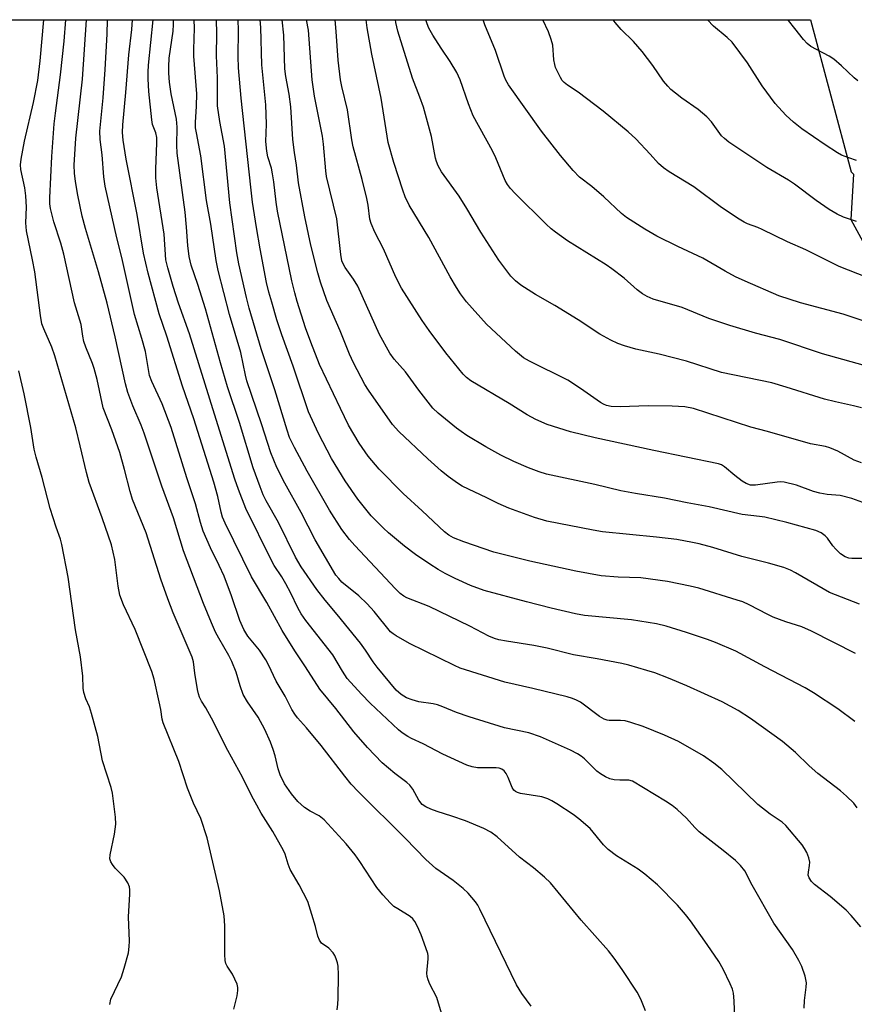
# Model space of a CAD drawing. Units: inches. Extents: x 1291766 to 1297766, y 557448 to 561449.
# Drawn here: x 1292329 to 1292540, y 561200 to 561449 of the extents above; entities that cross this region are included whole.
import ezdxf

# ---------------------------------------------------------------- set-up
doc = ezdxf.new("R2010")
doc.units = ezdxf.units.IN
doc.header["$MEASUREMENT"] = 0
doc.layers.add('NTRL-Trees', color=3, linetype='Continuous')
doc.layers.add('Undefined', color=1, linetype='Continuous')

msp = doc.modelspace()

# ---------------------------------------------------------------- linework, layer by layer
at = {"layer": 'NTRL-Trees'}
msp.add_polyline3d([(1292252.9, 561448.68, 0), (1292528.62, 561448.65, 0), (1292538.9, 561410.18, 0), (1292539.48, 561409.64, 0), (1292538.84, 561398.15, 0), (1292557.3, 561364.31, 0), (1292606.54, 561342.77, 0), (1292643.46, 561345.84, 0), (1292677.31, 561355.08, 0), (1292686.54, 561395.08, 0), (1292666.99, 561420.49, 0), (1292670.89, 561440.53, 0), (1292671.84, 561448.63, 0), (1292764.6, 561448.62, 0)], dxfattribs=at)
at = {"layer": 'Undefined'}
for points, elevation in [([(1292382.86, 561198.52), (1292383.69, 561201.84), (1292383.86, 561203.19), (1292383.86, 561203.99), (1292383.7, 561204.79), (1292383.16, 561206.1), (1292382.5, 561207.38), (1292381.19, 561209.38), (1292380.88, 561210.09), (1292380.67, 561210.84), (1292380.57, 561212.29), (1292380.6, 561219.54), (1292380.41, 561222.11), (1292379.29, 561228.41), (1292376.14, 561241.82), (1292374.5, 561246.69), (1292372.7, 561250.61), (1292371.14, 561254.34), (1292368.93, 561261.1), (1292365.04, 561270.86), (1292364.79, 561271.81), (1292364.43, 561274.25), (1292364.01, 561276.25), (1292362.73, 561281.97), (1292362.17, 561283.88), (1292357.91, 561294.46), (1292354.99, 561300.74), (1292354.1, 561303.2), (1292353.63, 561305.44), (1292352.81, 561312.17), (1292351.92, 561315.89), (1292349.56, 561322.77), (1292346.33, 561331.64), (1292345.63, 561334.23), (1292344.07, 561340.97), (1292342.9, 561345.45), (1292337.66, 561363.7), (1292336.89, 561365.85), (1292334.82, 561370.52), (1292334.38, 561371.76), (1292333.98, 561373.92), (1292332.55, 561384.92), (1292332, 561387.98), (1292330.43, 561395.31), (1292330.32, 561397.29), (1292330.48, 561401.27), (1292330.3, 561404.16), (1292330.02, 561406.2), (1292329.04, 561410.78), (1292328.94, 561412), (1292329.11, 561413.42), (1292330, 561417.97), (1292332.27, 561427.72), (1292333.3, 561433.3), (1292333.9, 561438.26), (1292334.86, 561448.67)], 430), ([(1292408.95, 561198.31), (1292409.14, 561199.74), (1292409.21, 561201.23), (1292409.33, 561207.15), (1292409.27, 561209.37), (1292409.1, 561210.19), (1292408.75, 561211.27), (1292408.4, 561212.04), (1292407.97, 561212.73), (1292406.89, 561213.92), (1292405.07, 561215.23), (1292404.51, 561215.91), (1292404.14, 561216.92), (1292403.52, 561219.37), (1292402.62, 561222.42), (1292401.55, 561225.72), (1292399.36, 561229.95), (1292397.12, 561233.85), (1292396.6, 561235.18), (1292395.83, 561237.68), (1292395.44, 561238.62), (1292392.72, 561243.44), (1292389.81, 561248.05), (1292388.65, 561250.07), (1292387.4, 561252.39), (1292385.06, 561257.13), (1292381.33, 561263.94), (1292377.25, 561272.04), (1292375.82, 561274.65), (1292374.69, 561276.34), (1292374.2, 561277.36), (1292373.92, 561278.19), (1292373.68, 561279.35), (1292373.01, 561283.49), (1292372.65, 561286.35), (1292372.38, 561287.47), (1292367.54, 561298.71), (1292366.16, 561302.22), (1292364.46, 561307.23), (1292360.7, 561318.91), (1292357.24, 561327.34), (1292356.66, 561329.35), (1292355.28, 561334.99), (1292354.03, 561339.28), (1292352.01, 561344.99), (1292349.87, 561350.5), (1292348.3, 561357.73), (1292347.59, 561360.45), (1292347.15, 561361.77), (1292345.44, 561365.92), (1292344.98, 561367.27), (1292344.68, 561368.63), (1292344.25, 561371.61), (1292342.62, 561377.1), (1292339.89, 561389.43), (1292339.11, 561392.16), (1292337.4, 561397.55), (1292336.56, 561400.96), (1292336.4, 561402.12), (1292336.39, 561403.6), (1292336.86, 561414.1), (1292337.48, 561422.32), (1292337.76, 561425), (1292339.07, 561434.71), (1292339.97, 561443.25), (1292340.44, 561448.67)], 432), ([(1292435.33, 561197.51), (1292434.21, 561201.45), (1292432.4, 561204.86), (1292431.96, 561205.94), (1292431.75, 561206.77), (1292431.64, 561207.61), (1292432.01, 561211.21), (1292431.98, 561212.03), (1292431.87, 561212.59), (1292431.43, 561213.98), (1292430.2, 561217.28), (1292429.28, 561219.41), (1292428.63, 561220.69), (1292428.12, 561221.36), (1292427.47, 561221.92), (1292424.28, 561223.84), (1292423.34, 561224.48), (1292422.49, 561225.27), (1292420.51, 561227.44), (1292419.03, 561229.25), (1292414.75, 561235.88), (1292413.53, 561237.56), (1292411.24, 561240.33), (1292405.67, 561246.39), (1292404.48, 561247.42), (1292402.14, 561248.53), (1292400.72, 561249.5), (1292399.07, 561251.04), (1292397.42, 561252.95), (1292395.64, 561255.51), (1292394.54, 561257.77), (1292394.05, 561259.23), (1292393.32, 561262.54), (1292392.84, 561264.17), (1292392.14, 561266.01), (1292390.69, 561269.24), (1292389.01, 561272.34), (1292386.34, 561276.2), (1292385.26, 561278.07), (1292384.46, 561280.25), (1292383.44, 561283.69), (1292382.35, 561286.41), (1292381.59, 561287.93), (1292379.06, 561292.3), (1292378.26, 561293.83), (1292377.2, 561296.19), (1292375.22, 561301.08), (1292370.17, 561314.42), (1292367.6, 561322.75), (1292364.64, 561330.74), (1292360.22, 561344.15), (1292359.43, 561346.2), (1292357.34, 561351.05), (1292356.08, 561354.38), (1292355.5, 561356.59), (1292352.87, 561368.45), (1292350.82, 561376.99), (1292348.63, 561384.95), (1292345.37, 561395.85), (1292344.56, 561399.01), (1292343.45, 561404.28), (1292342.85, 561407.8), (1292342.58, 561409.85), (1292342.52, 561411.9), (1292342.93, 561418.75), (1292344.59, 561433.68), (1292345.63, 561448.67)], 434), ([(1292458.03, 561199.25), (1292455.67, 561202.45), (1292454.29, 561204.63), (1292445.05, 561223.81), (1292444.52, 561224.82), (1292443.95, 561225.67), (1292442.09, 561227.82), (1292440.86, 561229.02), (1292438.3, 561231), (1292433.94, 561234.07), (1292431.36, 561236.33), (1292426.22, 561241.69), (1292414.34, 561253.46), (1292412.55, 561255.37), (1292410.92, 561257.38), (1292404.98, 561265.18), (1292401.27, 561269.65), (1292398.93, 561272.2), (1292398.25, 561273.07), (1292397.56, 561274.23), (1292395.87, 561277.67), (1292393.59, 561281.42), (1292391.65, 561285.53), (1292390.95, 561286.8), (1292389.36, 561289.23), (1292386.43, 561292.8), (1292385.39, 561294.49), (1292384.41, 561296.76), (1292382.31, 561302.99), (1292380.4, 561307.94), (1292379.19, 561310.67), (1292376.99, 561315.15), (1292375.14, 561319.33), (1292374.47, 561321.51), (1292373.16, 561326.31), (1292371.01, 561332.82), (1292367.05, 561345.6), (1292364.76, 561351.56), (1292362.15, 561357.24), (1292361.59, 561358.7), (1292360.53, 561364.75), (1292359.6, 561368.1), (1292357.78, 561374.14), (1292354.54, 561388.56), (1292353.3, 561393.5), (1292350.39, 561406.58), (1292350.02, 561408.95), (1292349.62, 561414.51), (1292349.07, 561418.41), (1292349.04, 561420.48), (1292349.83, 561428.94), (1292350.38, 561436.09), (1292350.84, 561444.98), (1292350.94, 561448.67)], 436), ([(1292486.93, 561198.08), (1292485.76, 561201.01), (1292484.85, 561202.83), (1292481.05, 561208.56), (1292478.99, 561211.42), (1292477.54, 561213.26), (1292470.69, 561221.02), (1292462.89, 561230.45), (1292461.37, 561231.88), (1292458.64, 561234.2), (1292455.04, 561236.97), (1292449.42, 561242.09), (1292447.83, 561243.22), (1292446.07, 561244.15), (1292441.45, 561246.11), (1292437.97, 561247.34), (1292434.29, 561248.44), (1292432.68, 561249.04), (1292431.38, 561249.63), (1292430.47, 561250.28), (1292429.59, 561251.38), (1292428.09, 561254.15), (1292427.36, 561255.17), (1292426.59, 561255.85), (1292423.56, 561258.1), (1292420.39, 561260.77), (1292416.64, 561264.68), (1292413.17, 561268.61), (1292408.64, 561274.5), (1292404.6, 561279.38), (1292401, 561285.04), (1292398.29, 561289.07), (1292395.1, 561294.22), (1292391.19, 561301.29), (1292387.32, 561307.84), (1292380.64, 561321.41), (1292380.01, 561322.93), (1292379.66, 561324.17), (1292378.79, 561328.14), (1292377.8, 561331.75), (1292372.8, 561347.74), (1292369.9, 561355.99), (1292365.9, 561368.7), (1292364.04, 561374.33), (1292361.2, 561384.56), (1292360.06, 561389.66), (1292358.45, 561399.45), (1292355.65, 561413.42), (1292354.92, 561418.18), (1292354.75, 561420.16), (1292354.8, 561422.12), (1292355.6, 561430.29), (1292356.36, 561439.83), (1292357.07, 561446.22), (1292357.29, 561448.66)], 438), ([(1292509.59, 561193.85), (1292509.35, 561200.63), (1292509.15, 561202.54), (1292508.89, 561203.6), (1292508.34, 561204.93), (1292506.57, 561208.58), (1292505.42, 561210.58), (1292502.52, 561214.89), (1292498.29, 561220.85), (1292497.06, 561222.43), (1292495.02, 561224.82), (1292489.95, 561229.98), (1292486.77, 561232.66), (1292485.1, 561233.91), (1292479.62, 561237.28), (1292477.44, 561238.84), (1292476.26, 561240.06), (1292472.93, 561244.16), (1292470.07, 561246.65), (1292468.65, 561247.69), (1292464.48, 561250.43), (1292463.22, 561251.18), (1292462.24, 561251.65), (1292460.68, 561252.19), (1292455.33, 561253.06), (1292454.54, 561253.28), (1292454.07, 561253.52), (1292453.66, 561253.86), (1292453.21, 561254.58), (1292452.2, 561257.05), (1292451.7, 561258.1), (1292451.21, 561258.77), (1292450.64, 561259.17), (1292449.97, 561259.41), (1292449.2, 561259.52), (1292444.48, 561259.5), (1292443.09, 561259.77), (1292441.73, 561260.18), (1292435.67, 561263), (1292430.75, 561265.6), (1292427.81, 561266.94), (1292426.81, 561267.47), (1292425.38, 561268.41), (1292424.46, 561269.16), (1292417.35, 561275.86), (1292415.1, 561278.17), (1292411.52, 561282.09), (1292410.31, 561283.94), (1292407.86, 561288.08), (1292401.03, 561296.79), (1292399.86, 561298.48), (1292399.05, 561299.99), (1292397.3, 561303.66), (1292396.02, 561306.01), (1292394.98, 561307.81), (1292393.1, 561310.65), (1292392.37, 561311.92), (1292385.93, 561325.06), (1292384.02, 561329.89), (1292383.09, 561332.52), (1292378.02, 561348.98), (1292371.63, 561369.21), (1292368.88, 561377.04), (1292367.55, 561381.21), (1292366.18, 561385.92), (1292365.72, 561387.95), (1292365.23, 561394.42), (1292363.45, 561406.14), (1292363.19, 561408.66), (1292363.13, 561410.9), (1292363.45, 561417.55), (1292363.43, 561418.89), (1292363.16, 561420.06), (1292362.34, 561422.21), (1292362.11, 561423.36), (1292361.36, 561430.56), (1292361.21, 561433.71), (1292361.18, 561435.44), (1292361.27, 561437.17), (1292362.52, 561448.66)], 440), ([(1292527, 561198.75), (1292527.13, 561200.7), (1292527.55, 561204.03), (1292527.58, 561205.13), (1292527.25, 561206.81), (1292526.46, 561209.28), (1292525.66, 561210.84), (1292524.03, 561213.61), (1292519.31, 561220.28), (1292513.85, 561229.86), (1292512.01, 561233.46), (1292510.95, 561234.85), (1292509.65, 561236.06), (1292506.58, 561238.61), (1292500.51, 561243.33), (1292499.4, 561244.42), (1292497.3, 561246.78), (1292494.95, 561249.01), (1292493.66, 561250), (1292491.96, 561251.12), (1292483.61, 561256.19), (1292482.69, 561256.44), (1292480.45, 561256.37), (1292479, 561256.49), (1292477.87, 561256.74), (1292476.81, 561257.23), (1292475.55, 561257.99), (1292474.65, 561258.64), (1292471.52, 561261.76), (1292470.66, 561262.46), (1292469.77, 561263.04), (1292467.99, 561263.96), (1292460.42, 561267.37), (1292457.4, 561268.36), (1292451.32, 561269.66), (1292442.31, 561272.39), (1292439.14, 561273.47), (1292435.69, 561274.94), (1292434.36, 561275.42), (1292433.28, 561275.67), (1292429.64, 561276.24), (1292427.92, 561276.72), (1292426.53, 561277.24), (1292425.16, 561278.05), (1292423.94, 561279.12), (1292419.14, 561284.96), (1292418.08, 561286.35), (1292416.18, 561289.26), (1292414.89, 561291.04), (1292409.03, 561298.3), (1292405.96, 561301.9), (1292403.86, 561304.61), (1292399.86, 561310.37), (1292398.44, 561312.76), (1292394.17, 561321.52), (1292391.08, 561327), (1292390.32, 561328.51), (1292389.49, 561330.56), (1292387.78, 561335.34), (1292384.27, 561346.82), (1292381.28, 561355.87), (1292379.5, 561361.88), (1292375.71, 561375.58), (1292373.78, 561381.74), (1292372.13, 561386.61), (1292371.6, 561388.83), (1292371.22, 561391.6), (1292370.95, 561396.18), (1292370.58, 561399.97), (1292368.52, 561414.9), (1292368.43, 561416.92), (1292368.54, 561421.48), (1292368.42, 561423.54), (1292367.02, 561429.96), (1292366.58, 561432.89), (1292366.44, 561435.12), (1292366.42, 561436.82), (1292366.56, 561438.91), (1292367.52, 561445.79), (1292367.66, 561447.47), (1292367.6, 561448.66)], 442), ([(1292541.32, 561219.3), (1292538.92, 561222.2), (1292537.67, 561223.53), (1292533.58, 561226.96), (1292529.64, 561230), (1292528.83, 561230.79), (1292528.27, 561231.67), (1292528.07, 561232.39), (1292528.08, 561233.16), (1292528.38, 561234.85), (1292528.45, 561235.7), (1292528.21, 561236.79), (1292527.69, 561238.13), (1292527.14, 561239.13), (1292526.49, 561240.03), (1292522.41, 561244.91), (1292521.45, 561245.8), (1292518.43, 561247.81), (1292515.27, 561250.21), (1292506.23, 561259.1), (1292504.19, 561260.71), (1292501.6, 561262.57), (1292495.25, 561266.19), (1292491.69, 561267.75), (1292486.31, 561269.93), (1292483.23, 561271), (1292481.81, 561271.37), (1292480.63, 561271.48), (1292477.77, 561271.52), (1292477.22, 561271.6), (1292476.48, 561271.84), (1292475.32, 561272.54), (1292470.48, 561276.09), (1292469.5, 561276.66), (1292468.49, 561277.08), (1292467.15, 561277.49), (1292458.48, 561279.61), (1292451.39, 561281.21), (1292440.09, 561284.75), (1292438.61, 561285.4), (1292427.25, 561290.96), (1292423.87, 561292.86), (1292423.13, 561293.36), (1292422.49, 561293.93), (1292418.35, 561299.05), (1292416.56, 561301.02), (1292414.43, 561303.04), (1292410.17, 561306.5), (1292409.37, 561307.35), (1292408.65, 561308.27), (1292403.43, 561317.15), (1292399.91, 561324.1), (1292395.76, 561331.47), (1292393.71, 561335.48), (1292392.21, 561339.15), (1292389.9, 561346.5), (1292386.15, 561357.38), (1292385.78, 561358.83), (1292384.62, 561364.55), (1292381.74, 561374.18), (1292378.9, 561385.28), (1292378.43, 561387.8), (1292377.07, 561396.99), (1292375.96, 561402.99), (1292374.54, 561414.22), (1292373.4, 561420.03), (1292373.2, 561421.36), (1292373.18, 561422.68), (1292373.44, 561426.79), (1292373.51, 561429.91), (1292372.75, 561439.45), (1292372.76, 561441.17), (1292372.97, 561446.54), (1292372.82, 561448.66)], 444), ([(1292540.43, 561249.37), (1292539.58, 561250.55), (1292537.76, 561252.4), (1292536.24, 561253.73), (1292530.45, 561258.08), (1292528.31, 561259.99), (1292524.84, 561263.43), (1292521.56, 561266.2), (1292513.42, 561271.97), (1292510.3, 561273.98), (1292506.28, 561276.19), (1292497.38, 561280.29), (1292492.76, 561282.22), (1292489.24, 561283.52), (1292487.28, 561284.15), (1292482.7, 561285.48), (1292480.97, 561285.91), (1292474.73, 561287.11), (1292468.75, 561288.1), (1292462.05, 561289.8), (1292458.7, 561290.41), (1292451.77, 561291.51), (1292449.82, 561291.91), (1292448.78, 561292.22), (1292447.3, 561292.82), (1292442.48, 561295.34), (1292432.2, 561300.3), (1292426.58, 561302.53), (1292425.83, 561302.93), (1292424.95, 561303.59), (1292423.76, 561304.74), (1292413.48, 561315.73), (1292412.14, 561317.28), (1292410.19, 561319.79), (1292407.05, 561324.68), (1292401.44, 561334.57), (1292398.19, 561340.55), (1292396.97, 561343.07), (1292396.31, 561344.89), (1292393.2, 561355.09), (1292389.8, 561365.5), (1292386.77, 561375.77), (1292386.09, 561378.42), (1292384.15, 561386.96), (1292383.66, 561389.7), (1292381.89, 561402.35), (1292380.49, 561416.73), (1292379.31, 561422.95), (1292378.76, 561426.89), (1292378.72, 561433.96), (1292378.51, 561439.57), (1292378.59, 561445.21), (1292378.46, 561448.66)], 446), ([(1292539.83, 561271.23), (1292535.53, 561274.44), (1292529.4, 561278.48), (1292527.25, 561279.76), (1292517.05, 561285.05), (1292509.73, 561289.04), (1292504.64, 561291.21), (1292502.56, 561292), (1292497.26, 561293.75), (1292492.14, 561295.3), (1292489.68, 561295.91), (1292483.35, 561296.91), (1292471.46, 561298.04), (1292469.19, 561298.47), (1292463.1, 561299.88), (1292456.86, 561301.45), (1292446.11, 561304.38), (1292442.7, 561305.61), (1292438.82, 561307.38), (1292436.26, 561308.69), (1292434.55, 561309.68), (1292432.39, 561311.04), (1292428.77, 561313.49), (1292426.03, 561315.56), (1292421.98, 561318.94), (1292420.69, 561320.12), (1292417.6, 561323.24), (1292414.17, 561327.44), (1292410.97, 561332.07), (1292407.55, 561337.7), (1292404.31, 561344.05), (1292401.73, 561349.55), (1292397.87, 561361.11), (1292395.03, 561368.97), (1292393.78, 561372.77), (1292392.44, 561377.24), (1292391.72, 561379.76), (1292391.13, 561382.23), (1292389.5, 561390.72), (1292388.57, 561396.13), (1292387.63, 561402.57), (1292387.18, 561406.32), (1292384.7, 561428.87), (1292384.03, 561436.47), (1292383.94, 561439.37), (1292384.06, 561445.92), (1292383.98, 561448.66)], 448), ([(1292540.01, 561288.39), (1292528.9, 561294.11), (1292526.42, 561295.14), (1292522.4, 561296.41), (1292519.18, 561297.63), (1292517.84, 561298.26), (1292513.09, 561300.75), (1292511.5, 561301.45), (1292510.11, 561301.94), (1292500.36, 561304.92), (1292498.19, 561305.45), (1292492.49, 561306.62), (1292485.7, 561307.58), (1292479.97, 561307.75), (1292475.73, 561308.1), (1292469.32, 561309.24), (1292457.71, 561311.76), (1292448.61, 561314.08), (1292441.04, 561316.65), (1292438.39, 561317.7), (1292437.25, 561318.36), (1292436.14, 561319.2), (1292430.45, 561324.51), (1292425.64, 561328.85), (1292419.6, 561335.03), (1292416.86, 561338.29), (1292414.54, 561341.63), (1292411.88, 561346.18), (1292409.81, 561350.37), (1292404.56, 561361.5), (1292402.32, 561367.12), (1292400.95, 561370.79), (1292398.88, 561377.4), (1292398.28, 561379.61), (1292397.56, 561382.69), (1292393.9, 561400.3), (1292393.53, 561402.5), (1292392.99, 561407.72), (1292392.67, 561409.72), (1292392.35, 561411.11), (1292391.46, 561414.03), (1292391.19, 561415.41), (1292391, 561417.88), (1292391.1, 561422.22), (1292391, 561427.17), (1292389.96, 561437.25), (1292389.73, 561446.68), (1292389.56, 561448.66)], 450), ([(1292540.97, 561300.93), (1292533.42, 561303.87), (1292524.83, 561308.85), (1292523.54, 561309.52), (1292521.91, 561310.16), (1292517.99, 561311.29), (1292511.29, 561312.93), (1292503.91, 561315.2), (1292500.51, 561316.12), (1292498.81, 561316.49), (1292494.82, 561317.21), (1292489.69, 561317.85), (1292476.04, 561319.19), (1292473.68, 561319.58), (1292461.97, 561321.87), (1292458.86, 561322.8), (1292452.35, 561325.21), (1292449.64, 561326.33), (1292446.84, 561327.79), (1292440.62, 561330.71), (1292439.41, 561331.48), (1292437.06, 561333.19), (1292435.29, 561334.63), (1292431.89, 561337.68), (1292424.58, 561344.57), (1292423, 561346.29), (1292416.87, 561355), (1292416.01, 561356.47), (1292413.13, 561361.95), (1292412.14, 561364.1), (1292409.74, 561370.03), (1292406.37, 561377.72), (1292404.76, 561382.34), (1292404.08, 561384.68), (1292402.37, 561391.64), (1292400.81, 561398.85), (1292399.2, 561407.42), (1292398.74, 561411.93), (1292398.2, 561415.1), (1292397.76, 561418.35), (1292397.31, 561426.65), (1292396.86, 561429.86), (1292396.05, 561434.28), (1292395.79, 561436.22), (1292395.53, 561444.78), (1292395.08, 561448.66)], 452), ([(1292543.16, 561312.44), (1292539.08, 561312.45), (1292538.28, 561312.56), (1292537.35, 561312.89), (1292536.23, 561313.64), (1292534.98, 561314.79), (1292534.3, 561315.61), (1292532.91, 561317.56), (1292532.35, 561318.15), (1292531.3, 561318.94), (1292529.99, 561319.49), (1292522.62, 561321.56), (1292517.09, 561322.86), (1292515.75, 561323.09), (1292511.36, 561323.55), (1292502.98, 561325.5), (1292497.45, 561326.53), (1292491.76, 561327.73), (1292484.37, 561328.88), (1292480.68, 561329.54), (1292474.15, 561331.15), (1292461.9, 561333.8), (1292460.01, 561334.38), (1292457.36, 561335.33), (1292453.67, 561336.98), (1292450.36, 561338.59), (1292446.6, 561340.67), (1292441.8, 561343.57), (1292440.3, 561344.54), (1292439.11, 561345.44), (1292434.49, 561349.22), (1292433.19, 561350.42), (1292429.67, 561354.98), (1292426.25, 561359.61), (1292423.39, 561362.85), (1292422.3, 561364.33), (1292419.66, 561369.11), (1292414.17, 561381.34), (1292413.14, 561383.07), (1292411, 561386.01), (1292410.57, 561386.77), (1292410.2, 561387.7), (1292409.89, 561389.32), (1292408.88, 561398.36), (1292406.3, 561409.01), (1292406.11, 561410.42), (1292405.54, 561417.18), (1292405.31, 561419.2), (1292403.23, 561429.35), (1292402.63, 561433.44), (1292401.73, 561446.03), (1292401.27, 561448.66)], 454), ([(1292541.81, 561326.61), (1292539.1, 561327.58), (1292536.09, 561328.39), (1292532.82, 561328.59), (1292530.95, 561328.95), (1292529.35, 561329.42), (1292525.11, 561331), (1292521.93, 561331.75), (1292521.06, 561331.81), (1292520.2, 561331.75), (1292514.73, 561330.96), (1292514.04, 561330.95), (1292513.44, 561331.03), (1292512.37, 561331.44), (1292511.36, 561332.03), (1292509.51, 561333.46), (1292506.92, 561335.64), (1292506.13, 561336.13), (1292505.38, 561336.41), (1292489.02, 561339.74), (1292474.21, 561342.97), (1292467.95, 561344.48), (1292462.06, 561346.32), (1292459.19, 561347.62), (1292457, 561348.81), (1292452.45, 561351.65), (1292442.8, 561357.38), (1292441.67, 561358.2), (1292440.87, 561359.03), (1292436.47, 561364.46), (1292432.2, 561370.1), (1292430.49, 561372.65), (1292425.29, 561380.83), (1292423.8, 561383.54), (1292420.73, 561390.74), (1292418.5, 561394.99), (1292417.55, 561397.14), (1292417.28, 561398.28), (1292416.84, 561401.8), (1292416.48, 561403.49), (1292415.31, 561408.27), (1292413.02, 561416.49), (1292412.7, 561418.32), (1292411.64, 561425.85), (1292410.15, 561431.76), (1292409.81, 561433.44), (1292409.22, 561438.42), (1292408.74, 561445.65), (1292408.45, 561448.66)], 456), ([(1292541.48, 561336.6), (1292539.62, 561337.27), (1292535.51, 561339.57), (1292533.5, 561340.43), (1292532.38, 561340.73), (1292528.61, 561341.42), (1292517.71, 561344.54), (1292513.56, 561345.62), (1292499.04, 561350.38), (1292496.85, 561350.8), (1292493.68, 561350.97), (1292487.56, 561351.02), (1292480.53, 561350.82), (1292478.28, 561350.9), (1292477.02, 561351.12), (1292476.32, 561351.43), (1292475.58, 561351.89), (1292470.49, 561355.44), (1292467.26, 561357.57), (1292457.59, 561362.35), (1292456.07, 561363.2), (1292454.04, 561364.83), (1292446.72, 561371.7), (1292441.71, 561377.38), (1292440.2, 561379.37), (1292439.12, 561381), (1292437.52, 561383.7), (1292432.18, 561393.63), (1292427.17, 561401.79), (1292426.15, 561403.9), (1292425.56, 561405.56), (1292423.34, 561412.57), (1292421.9, 561417.6), (1292420.15, 561428.81), (1292417.72, 561439.99), (1292416.56, 561446.59), (1292416.34, 561448.66)], 458), ([(1292541.51, 561350.53), (1292539.49, 561351.08), (1292534.92, 561352.05), (1292532.14, 561352.76), (1292522.5, 561355.79), (1292518.86, 561356.84), (1292506.16, 561359.5), (1292497.25, 561362.32), (1292490.37, 561364.14), (1292484.49, 561365.39), (1292481.63, 561366.23), (1292479.94, 561366.81), (1292478.15, 561367.67), (1292475.4, 561369.15), (1292469.92, 561372.79), (1292463.97, 561376.41), (1292459.12, 561379.19), (1292455.38, 561381.53), (1292454.05, 561382.61), (1292452.84, 561383.82), (1292449.83, 561387.86), (1292445.3, 561394.95), (1292441.78, 561400.9), (1292439.82, 561404.05), (1292435.36, 561410.25), (1292434.48, 561411.75), (1292434.07, 561412.82), (1292433.84, 561413.66), (1292432.8, 561419.11), (1292430.77, 561426.54), (1292429.89, 561429.07), (1292428.02, 561433.93), (1292424.31, 561445.77), (1292423.83, 561447.97), (1292423.75, 561448.66)], 460), ([(1292544, 561360.7), (1292531.62, 561364.17), (1292520.84, 561367.79), (1292514.75, 561369.44), (1292508.19, 561371.35), (1292502.96, 561373.16), (1292496.19, 561375.92), (1292488.85, 561378.04), (1292487.33, 561378.68), (1292486.13, 561379.33), (1292484.8, 561380.4), (1292481.55, 561383.36), (1292478.45, 561385.68), (1292476.97, 561386.68), (1292467.18, 561392.8), (1292464.15, 561394.93), (1292463.07, 561395.81), (1292461.8, 561396.99), (1292453.95, 561404.71), (1292452.79, 561405.96), (1292452, 561407.04), (1292451.47, 561408.02), (1292450.23, 561410.87), (1292449.11, 561413.75), (1292448.25, 561415.53), (1292443.38, 561424.38), (1292442.14, 561427.39), (1292440.05, 561433.45), (1292439.24, 561435.3), (1292437.57, 561438.09), (1292435.26, 561441.45), (1292433.2, 561444.76), (1292432.16, 561446.57), (1292431.7, 561447.65), (1292431.37, 561448.66)], 462), ([(1292351.5, 561199.72), (1292351.81, 561201), (1292354.44, 561206.69), (1292355.17, 561208.86), (1292356.22, 561212.72), (1292356.46, 561214.38), (1292356.54, 561215.69), (1292356.24, 561221.83), (1292356.62, 561227.57), (1292356.6, 561228.65), (1292356.48, 561229.43), (1292356.07, 561230.44), (1292355.13, 561231.87), (1292352.9, 561234.18), (1292352.18, 561235.07), (1292351.77, 561235.78), (1292351.54, 561236.5), (1292351.59, 561237.56), (1292352.7, 561242.71), (1292353.09, 561245.27), (1292352.98, 561247.01), (1292352.19, 561253.09), (1292351.83, 561254.53), (1292349.68, 561261.31), (1292348.47, 561267.43), (1292346.87, 561273.3), (1292346.36, 561274.96), (1292345.46, 561277), (1292344.97, 561278.56), (1292344.83, 561279.64), (1292344.71, 561282.72), (1292344.08, 561287.55), (1292342.84, 561294.44), (1292340.96, 561307.71), (1292339.41, 561315.97), (1292339.03, 561317.35), (1292337.94, 561320.35), (1292336.44, 561325.08), (1292334.44, 561332.9), (1292332.92, 561338.11), (1292332.42, 561340.11), (1292331.55, 561345.59), (1292329.91, 561354.09), (1292328.55, 561359.89)], 428)]:
    msp.add_lwpolyline(points, dxfattribs=dict(at, elevation=elevation))
for points in [[(1292541.66, 561372.6, 464), (1292536.84, 561374.26, 464), (1292526.12, 561377.09, 464), (1292520.65, 561378.9, 464), (1292512.14, 561382.54, 464), (1292509.7, 561383.67, 464), (1292507.06, 561385.09, 464), (1292501.44, 561388.37, 464), (1292495.12, 561391.31, 464), (1292489.78, 561393.94, 464), (1292486.79, 561395.7, 464), (1292482.1, 561398.68, 464), (1292480.83, 561399.67, 464), (1292476.35, 561403.91, 464), (1292473.32, 561406.52, 464), (1292470.27, 561408.89, 464), (1292468.62, 561410.51, 464), (1292465.42, 561414.37, 464), (1292460.59, 561420.48, 464), (1292452.3, 561432.22, 464), (1292451.63, 561433.4, 464), (1292451.19, 561434.4, 464), (1292449, 561440.86, 464), (1292446.3, 561447.41, 464), (1292445.89, 561448.66, 464)], [(1292549.98, 561380.72, 466), (1292535.88, 561386.3, 466), (1292527.42, 561390.46, 466), (1292522.83, 561392.51, 466), (1292516.41, 561395.67, 466), (1292515.35, 561396.12, 466), (1292512.67, 561397.08, 466), (1292511.85, 561397.46, 466), (1292510.57, 561398.23, 466), (1292506.1, 561401.22, 466), (1292499.1, 561406.45, 466), (1292492.88, 561410.24, 466), (1292491.46, 561411.22, 466), (1292490.21, 561412.35, 466), (1292488.13, 561414.7, 466), (1292484.46, 561418.57, 466), (1292482.57, 561420.34, 466), (1292476.19, 561425.56, 466), (1292469.9, 561430.33, 466), (1292467.18, 561432.12, 466), (1292466.38, 561432.78, 466), (1292465.88, 561433.33, 466), (1292465.42, 561434.02, 466), (1292464.21, 561436.55, 466), (1292463.96, 561437.35, 466), (1292463.79, 561438.5, 466), (1292463.48, 561442.26, 466), (1292463.09, 561443.67, 466), (1292462.36, 561445.62, 466), (1292461, 561448.65, 466)], [(1292540.22, 561397.69, 468), (1292536.95, 561398.75, 468), (1292535.34, 561399.49, 468), (1292533.3, 561400.65, 468), (1292530.07, 561402.94, 468), (1292524.6, 561407.12, 468), (1292523.02, 561408.14, 468), (1292517.62, 561411.34, 468), (1292510.76, 561415.84, 468), (1292508, 561417.75, 468), (1292506.9, 561418.6, 468), (1292506.15, 561419.35, 468), (1292503.56, 561422.87, 468), (1292502.38, 561424.09, 468), (1292500.23, 561425.94, 468), (1292496.12, 561428.86, 468), (1292494.49, 561430.11, 468), (1292493.35, 561431.05, 468), (1292492.53, 561431.85, 468), (1292491.43, 561433.17, 468), (1292488.78, 561437.08, 468), (1292486.11, 561440.61, 468), (1292483.88, 561443.18, 468), (1292480.8, 561446.17, 468), (1292479.26, 561447.97, 468), (1292478.75, 561448.65, 468)], [(1292540.25, 561413.1, 470), (1292538.34, 561413.72, 470), (1292536.48, 561414.45, 470), (1292535.48, 561415.01, 470), (1292532.34, 561417.03, 470), (1292526.47, 561421.12, 470), (1292524.34, 561422.76, 470), (1292522.37, 561424.52, 470), (1292519.65, 561427.47, 470), (1292516.44, 561431.96, 470), (1292512.71, 561437.73, 470), (1292508.78, 561442.96, 470), (1292507.56, 561444.15, 470), (1292504.13, 561447.08, 470), (1292502.61, 561448.65, 470)], [(1292540.61, 561433.24, 472), (1292539.69, 561433.98, 472), (1292536.47, 561436.99, 472), (1292534.53, 561438.66, 472), (1292533.31, 561439.43, 472), (1292528.71, 561441.93, 472), (1292527.8, 561442.63, 472), (1292526.81, 561443.68, 472), (1292524.64, 561446.42, 472), (1292523.09, 561448.5, 472), (1292523, 561448.65, 472)]]:
    msp.add_polyline3d(points, dxfattribs=at)

doc.saveas('drawing.dxf')
